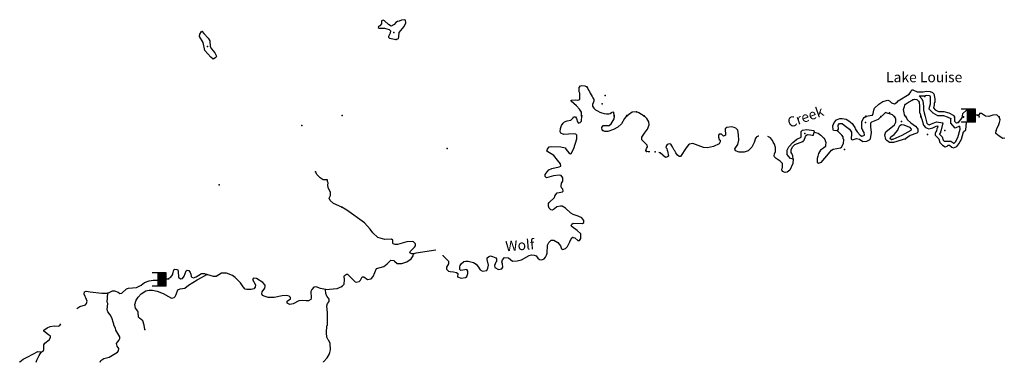
# Model space of a CAD drawing. Extents: x 1558553 to 1722413, y 16053436 to 16311646.
# Drawn here: x 1559519 to 1607856, y 16199561 to 16216394 of the extents above; entities that cross this region are included whole.
import ezdxf

# ---------------------------------------------------------------- set-up
doc = ezdxf.new("R2010")
doc.units = 0
doc.header["$MEASUREMENT"] = 0
for name, color, linetype in [('L3', 7, 'CONTINUOUS'), ('L4', 7, 'CONTINUOUS'), ('L6', 7, 'CONTINUOUS')]:
    doc.layers.add(name, color=color, linetype=linetype)
doc.styles.add('STYLE-FONT023', font='font023.shx')

# ---------------------------------------------------------------- blocks, each defined once
blk = doc.blocks.new('DAM_21')
at = {"layer": 'L6', "color": 7, "linetype": 'CONTINUOUS'}
for p, q in [((-201, 317), (-491, 317)), ((201, -79), (-201, 317)), ((201, -121), (-201, 280)), ((201, -158), (-201, 243)), ((201, -190), (-201, 211)), ((201, -222), (-201, 180)), ((201, -264), (-201, 137)), ((201, -296), (-201, 100)), ((201, -333), (-201, 69)), ((164, -333), (-201, 37)), ((201, -48), (-169, 317)), ((201, -16), (-132, 317)), ((201, 26), (-100, 317)), ((201, 69), (-58, 317)), ((201, 100), (-26, 317)), ((201, 137), (16, 317)), ((201, 169), (48, 317)), ((201, 211), (90, 317)), ((201, 243), (127, 317)), ((201, 280), (158, 317)), ((201, 312), (190, 317)), ((348, 11), (201, 11)), ((201, -333), (-491, -333)), ((132, -333), (-201, -5)), ((90, -333), (-201, -48)), ((58, -333), (-201, -79)), ((26, -333), (-201, -116)), ((-16, -333), (-201, -148)), ((-58, -333), (-201, -190)), ((-95, -333), (-201, -222)), ((-127, -333), (-201, -259)), ((-158, -333), (-201, -290))]:
    blk.add_line(p, q, dxfattribs=at)
at = {"layer": 'L6', "color": 7, "linetype": 'CONTINUOUS', "flags": 128}
for points in [[(201, 312), (201, 317), (-201, 317), (-201, -333)], [(201, -333), (201, 312)]]:
    blk.add_lwpolyline(points, dxfattribs=at)
blk = doc.blocks.new('DAM_31')
at = {"layer": 'L6', "color": 7, "linetype": 'CONTINUOUS'}
for p, q in [((-201, 317), (-491, 317)), ((201, -84), (-201, 317)), ((201, -127), (-201, 275)), ((201, -158), (-201, 243)), ((201, -195), (-201, 206)), ((201, -227), (-201, 174)), ((201, -269), (-201, 132)), ((201, -301), (-201, 100)), ((201, -333), (-201, 63)), ((169, -333), (-201, 32)), ((201, -53), (-164, 317)), ((201, -16), (-132, 317)), ((201, 26), (-100, 317)), ((201, 63), (-58, 317)), ((201, 100), (-26, 317)), ((201, 132), (16, 317)), ((201, 164), (53, 317)), ((201, 206), (95, 317)), ((201, 243), (127, 317)), ((201, 275), (158, 317)), ((201, 306), (190, 317)), ((348, 5), (201, 5)), ((201, -333), (-491, -333)), ((132, -333), (-201, -11)), ((95, -333), (-201, -53)), ((58, -333), (-201, -84)), ((26, -333), (-201, -116)), ((-16, -333), (-201, -153)), ((-58, -333), (-201, -195)), ((-90, -333), (-201, -227)), ((-121, -333), (-201, -259)), ((-158, -333), (-201, -290))]:
    blk.add_line(p, q, dxfattribs=at)
at = {"layer": 'L6', "color": 7, "linetype": 'CONTINUOUS', "flags": 128}
for points in [[(201, 306), (201, 317), (-201, 317), (-201, -333)], [(201, -333), (201, 306)]]:
    blk.add_lwpolyline(points, dxfattribs=at)

msp = doc.modelspace()

# ---------------------------------------------------------------- linework, layer by layer
at = {"layer": 'L3', "color": 140, "linetype": 'CONTINUOUS'}
msp.add_line((1606599.39, 16211626.15), (1606615.23, 16211636.71), dxfattribs=at)
at = {"layer": 'L3', "color": 140, "linetype": 'CONTINUOUS', "flags": 128}
for points in [[(1578009.03, 16215417.22), (1578119.9, 16215470.02), (1578135.74, 16215554.5), (1578151.58, 16215770.98), (1578399.74, 16216061.38), (1578478.93, 16216235.62), (1578452.53, 16216378.18), (1578420.86, 16216394.02), (1578267.74, 16216367.62), (1578141.02, 16216320.1), (1578067.11, 16216304.26), (1577977.35, 16216251.46), (1577908.71, 16216151.14), (1577760.87, 16216077.22), (1577628.88, 16216151.14), (1577433.52, 16216330.66), (1577370.17, 16216362.34), (1577275.13, 16216335.94), (1577275.13, 16216188.1), (1577195.93, 16216093.06), (1577132.57, 16216050.82), (1577111.45, 16216013.86), (1577169.53, 16215971.62), (1577428.24, 16215971.62), (1577650, 16215913.54), (1577729.2, 16215844.9), (1577708.08, 16215734.02), (1577618.32, 16215570.34), (1577628.88, 16215528.1), (1577676.4, 16215480.58), (1578009.03, 16215417.22)], [(1568484.19, 16215813.22), (1568552.82, 16215718.18), (1568774.58, 16215480.58), (1568859.05, 16215353.85), (1568874.89, 16215079.29), (1568932.97, 16214968.41), (1569091.37, 16214767.77), (1569186.41, 16214604.09), (1569149.45, 16214530.17), (1569017.45, 16214461.53), (1568901.29, 16214546.01), (1568616.18, 16214878.65), (1568521.14, 16215269.37), (1568341.63, 16215559.78), (1568368.03, 16215675.94), (1568441.95, 16215813.22), (1568484.19, 16215813.22)], [(1587100.92, 16211663.1), (1587095.64, 16211710.62), (1587095.64, 16211842.63), (1586995.32, 16212001.03), (1586858.05, 16212154.15), (1586599.34, 16212397.03), (1586599.34, 16212433.99), (1586784.13, 16212460.39), (1586916.13, 16212433.99), (1587011.16, 16212476.23), (1587016.44, 16212787.75), (1586984.76, 16212845.83), (1586984.76, 16213062.32), (1587053.4, 16213136.24), (1587111.48, 16213162.64), (1587259.32, 16213146.8), (1587359.63, 16213094)], [(1601060.83, 16211652.55), (1601382.9, 16211705.35), (1601419.86, 16211779.27), (1601451.54, 16211942.95), (1601483.22, 16212053.83), (1601694.41, 16212243.91), (1601895.05, 16212375.91), (1602132.64, 16212444.55), (1602211.84, 16212402.31), (1602317.44, 16212301.99), (1602459.99, 16212259.75), (1602591.99, 16212344.23), (1602650.07, 16212412.87), (1603178.05, 16212734.95), (1603267.81, 16212845.84), (1603315.33, 16212946.16), (1603368.12, 16212946.16), (1603574.04, 16212851.12), (1603874.99, 16212845.84), (1604028.11, 16212888.08), (1604223.46, 16212872.24), (1604334.34, 16212808.88), (1604392.41, 16212745.51), (1604445.21, 16212502.63), (1604450.49, 16212317.83), (1604418.81, 16212301.99), (1604418.81, 16212212.23), (1604376.57, 16212069.67), (1604466.33, 16211969.35), (1604624.73, 16211879.59), (1604894, 16211884.87), (1605136.87, 16211810.95), (1605374.47, 16211678.95), (1605411.42, 16211610.31)], [(1603019.65, 16211620.87), (1602961.58, 16211721.19), (1602935.18, 16211821.51), (1602908.78, 16211985.19), (1602951.02, 16212127.75), (1602977.42, 16212201.67), (1603009.1, 16212243.91), (1603151.65, 16212338.95), (1603368.12, 16212455.11)], [(1603368.12, 16212455.11), (1603452.6, 16212486.79), (1603558.2, 16212476.23), (1603642.68, 16212386.47), (1603669.08, 16212338.95), (1603690.2, 16212138.31), (1603690.2, 16211821.51), (1603727.15, 16211784.55), (1603758.83, 16211620.87)], [(1603669.08, 16212650.47), (1603901.39, 16212645.19), (1604043.94, 16212687.43), (1604165.38, 16212671.59), (1604207.62, 16212650.47), (1604218.18, 16212613.51), (1604218.18, 16212238.63), (1604149.54, 16212022.15), (1604344.9, 16211810.95), (1604577.21, 16211678.95), (1604867.6, 16211684.23), (1605057.68, 16211626.15), (1605226.63, 16211536.38), (1605231.91, 16211520.54)], [(1603669.08, 16212645.19), (1603811.63, 16212502.63), (1603859.15, 16212397.03), (1603890.83, 16212143.59), (1603890.83, 16211969.35), (1603959.47, 16211663.11)], [(1589793.64, 16211869.03), (1589582.45, 16211853.19), (1589402.93, 16211726.46), (1589318.46, 16211652.54)], [(1590168.51, 16211652.54), (1589909.8, 16211810.95), (1589793.64, 16211869.03)], [(1599666.95, 16210934.46), (1599719.75, 16211013.66), (1599693.35, 16211209.02), (1599761.99, 16211288.22), (1599893.99, 16211288.22), (1599999.58, 16211219.58), (1600253.02, 16211013.66), (1600358.61, 16210871.1), (1600353.33, 16210675.74), (1600332.21, 16210638.78), (1600332.21, 16210527.9), (1600400.85, 16210496.22), (1600601.49, 16210559.58), (1600749.32, 16210527.9), (1600918.28, 16210411.73), (1601103.07, 16210427.57), (1601240.35, 16210485.65), (1601282.59, 16210543.74), (1601335.38, 16210844.7), (1601303.7, 16211135.1), (1601303.7, 16211319.9), (1601351.22, 16211377.98), (1601678.57, 16211509.98), (1602000.64, 16211821.51)], [(1602465.27, 16211620.87), (1602359.67, 16211721.19), (1602011.2, 16211837.35)], [(1603917.23, 16211837.35), (1604059.78, 16211304.06), (1604107.3, 16211261.82), (1604160.1, 16211235.42), (1604286.82, 16211277.66), (1604534.97, 16211377.98), (1604835.92, 16211319.9), (1604740.88, 16210918.62), (1604725.04, 16210913.34), (1604719.76, 16210855.26), (1604677.53, 16210786.62), (1604677.53, 16210776.06), (1604809.52, 16210644.06), (1604857.04, 16210469.82), (1604909.84, 16210422.29), (1605231.91, 16210422.29), (1605374.47, 16210321.97), (1605400.86, 16210327.25), (1605458.94, 16210401.17), (1605569.82, 16210601.82), (1605685.98, 16211013.66), (1605670.14, 16211161.5)], [(1606023.89, 16211969.35), (1605807.41, 16211768.71), (1605775.73, 16211568.06), (1605585.66, 16211346.3)], [(1606520.19, 16211678.95), (1606615.23, 16211705.35), (1606657.47, 16211784.55)], [(1607602.56, 16211610.31), (1607486.4, 16211721.19), (1607291.05, 16211710.63), (1607100.98, 16211636.71), (1606932.02, 16211647.27), (1606736.67, 16211784.55), (1606657.47, 16211784.55)], [(1586667.97, 16205696.65), (1586778.85, 16205675.53), (1586926.69, 16205538.25), (1587000.6, 16205543.53), (1587069.24, 16205643.85), (1587074.52, 16205876.17), (1586884.45, 16206045.13), (1586636.29, 16206219.38), (1586599.33, 16206272.18), (1586625.73, 16206346.1), (1586683.81, 16206393.62), (1587153.72, 16206377.78), (1587211.8, 16206435.86), (1587211.8, 16206536.18), (1587111.48, 16206652.34), (1586937.24, 16206742.1), (1586683.81, 16206826.58), (1586578.22, 16206895.22), (1586308.94, 16207138.1), (1586145.27, 16207227.87), (1586066.07, 16207238.43), (1585886.56, 16207196.18), (1585775.68, 16207095.86), (1585670.08, 16207037.78), (1585601.44, 16207053.62), (1585511.69, 16207127.54), (1585485.29, 16207227.87), (1585485.29, 16207359.87), (1585511.69, 16207417.95), (1585770.4, 16207660.83), (1585791.52, 16207729.47), (1585833.76, 16207803.39), (1585907.68, 16207893.15), (1586007.99, 16207908.99), (1586161.11, 16207930.11), (1586192.79, 16207972.35), (1586176.95, 16208067.39), (1586124.15, 16208125.47), (1586108.31, 16208220.51), (1586124.15, 16208363.08), (1586187.51, 16208468.68), (1586187.51, 16208627.08), (1586108.31, 16208737.96), (1586007.99, 16208753.8), (1585728.16, 16208727.4), (1585384.97, 16208627.08), (1585311.05, 16208695.72), (1585311.05, 16208785.48), (1585411.37, 16208917.48), (1585501.13, 16209012.52), (1585648.96, 16209086.44), (1586002.71, 16209170.92), (1586087.19, 16209202.6), (1586076.63, 16209313.48), (1585928.79, 16209487.72), (1585744, 16209720.05), (1585400.81, 16209936.53), (1585427.21, 16210036.85), (1585511.69, 16210142.45), (1585633.12, 16210168.85), (1586092.47, 16210142.45), (1586293.1, 16210094.93), (1586351.18, 16210021.01), (1586477.9, 16209846.77), (1586551.82, 16209809.81), (1586599.34, 16209820.37), (1586720.77, 16210063.25), (1586868.61, 16210538.45), (1586868.61, 16210717.98), (1586826.37, 16210770.78), (1586683.81, 16210786.62), (1586224.47, 16210760.22), (1586087.19, 16210813.02), (1586050.23, 16210876.38), (1586076.63, 16211050.62), (1586124.15, 16211193.18), (1586192.79, 16211304.06), (1586261.43, 16211367.42), (1586393.42, 16211420.22), (1586567.66, 16211462.46), (1586683.81, 16211568.06), (1586710.21, 16211626.14), (1586799.97, 16211626.14), (1586858.05, 16211546.94), (1586895.01, 16211367.42), (1586953.08, 16211304.06), (1587032.28, 16211335.74), (1587100.92, 16211409.66), (1587111.48, 16211668.38)], [(1588141.05, 16210945.02), (1588119.93, 16210971.42), (1588093.53, 16211092.86), (1588167.45, 16211187.9), (1588452.56, 16211193.18), (1588552.88, 16211272.38), (1588695.43, 16211525.82), (1588727.11, 16211636.7), (1588695.43, 16211678.94)], [(1589318.46, 16211678.94), (1589207.58, 16211546.94), (1589059.74, 16211272.38), (1588874.95, 16211113.98), (1588674.31, 16210992.54), (1588394.48, 16210902.78), (1588251.93, 16210902.78), (1588141.05, 16210945.02)], [(1590284.67, 16209920.69), (1590252.99, 16209962.93), (1590284.67, 16210063.25), (1590332.19, 16210142.45), (1590326.91, 16210221.65), (1590057.63, 16210496.21), (1590057.63, 16210628.22), (1590200.19, 16210813.02), (1590332.19, 16211013.66), (1590416.66, 16211230.14), (1590411.38, 16211367.42), (1590311.07, 16211546.94), (1590168.51, 16211668.38)], [(1599666.95, 16210934.46), (1599476.88, 16210945.02), (1599450.48, 16210976.7), (1599445.2, 16211172.06), (1599503.28, 16211346.3), (1599624.71, 16211467.74), (1599783.11, 16211536.38), (1599899.27, 16211536.38), (1600099.9, 16211504.7), (1600226.62, 16211425.5), (1600385.01, 16211288.22), (1600511.73, 16211092.86), (1600527.57, 16211029.5), (1600627.88, 16210886.94), (1600786.28, 16210712.7), (1600860.2, 16210670.46), (1600960.51, 16210696.86), (1600986.91, 16210717.98), (1600976.35, 16210844.7), (1600907.72, 16210945.02), (1600907.72, 16210976.7), (1600865.48, 16211050.62), (1600865.48, 16211367.42), (1600923.56, 16211520.54), (1600976.35, 16211594.46), (1601060.83, 16211652.55)], [(1602998.54, 16210543.74), (1602417.75, 16210353.65), (1602217.12, 16210358.93), (1602090.4, 16210453.97), (1602042.88, 16210512.06), (1601984.8, 16210744.38), (1602032.32, 16210892.22), (1602459.99, 16211235.42), (1602533.91, 16211351.58), (1602528.63, 16211525.82), (1602465.27, 16211636.71)], [(1603019.65, 16211636.71), (1603093.57, 16211494.14), (1603267.81, 16211330.46), (1603500.12, 16211161.5), (1603584.6, 16211061.18), (1603616.28, 16211018.94), (1603611, 16210871.1), (1603558.2, 16210813.02), (1603236.13, 16210696.86), (1602998.54, 16210543.74)], [(1603758.83, 16211647.27), (1603785.23, 16211536.38), (1603801.07, 16211509.98), (1603885.55, 16211203.74), (1603991.15, 16211092.86), (1604144.26, 16211029.5), (1604350.18, 16211087.58), (1604550.81, 16211172.06), (1604593.05, 16211161.5), (1604566.65, 16211045.34), (1604540.25, 16211029.5), (1604524.41, 16210929.18), (1604492.73, 16210876.38), (1604466.33, 16210813.02), (1604461.05, 16210712.7), (1604635.29, 16210538.46), (1604682.81, 16210358.93), (1604825.36, 16210221.65), (1604957.36, 16210153.01), (1605057.67, 16210179.41), (1605094.63, 16210221.65), (1605168.55, 16210221.65), (1605284.71, 16210137.17), (1605358.63, 16210105.49), (1605527.58, 16210163.57), (1605627.9, 16210295.57), (1605749.33, 16210527.9), (1605860.21, 16210892.22), (1605965.81, 16210987.26), (1606008.05, 16211346.3)], [(1605659.58, 16211161.5), (1605443.1, 16211071.74), (1605231.91, 16211309.34), (1605231.91, 16211525.82), (1605226.63, 16211552.22)], [(1605585.66, 16211346.3), (1605501.18, 16211309.34), (1605432.54, 16211388.54), (1605432.54, 16211568.06), (1605411.42, 16211626.15)], [(1606034.45, 16211478.3), (1606140.04, 16211536.38), (1606150.6, 16211546.94)], [(1607449.44, 16210955.58), (1607502.24, 16211077.02), (1607565.6, 16211193.18), (1607618.4, 16211335.74), (1607644.8, 16211467.74), (1607602.56, 16211626.15)], [(1595807.39, 16210670.46), (1595775.71, 16210670.46), (1595675.39, 16210617.66), (1595675.39, 16210580.7), (1595643.71, 16210570.14), (1595569.79, 16210353.65), (1595458.92, 16210137.17), (1595284.68, 16209947.09), (1595084.05, 16209878.45), (1594835.89, 16209878.45), (1594666.94, 16209952.37), (1594624.7, 16210042.13), (1594767.26, 16210269.17), (1594820.05, 16210469.81), (1594798.94, 16210733.82), (1594767.26, 16210971.42), (1594677.5, 16211061.18), (1594593.02, 16211103.42), (1594476.86, 16211135.1), (1594228.71, 16211092.86), (1594160.07, 16211029.5), (1594170.63, 16210717.98), (1594075.6, 16210675.74), (1593970, 16210776.06), (1593853.84, 16210770.78), (1593816.88, 16210717.98), (1593827.44, 16210617.66), (1593859.12, 16210501.49), (1593901.36, 16210469.81), (1593911.92, 16210385.33), (1593853.84, 16210300.85), (1593584.57, 16210168.85), (1593283.62, 16210094.93), (1593082.99, 16210110.77), (1592560.28, 16210311.41), (1592401.89, 16210285.01), (1592349.09, 16210237.49), (1592232.93, 16210094.93), (1591958.38, 16209677.81), (1591895.02, 16209677.81), (1591810.54, 16209735.89), (1591726.07, 16209846.77), (1591683.83, 16209947.09), (1591641.59, 16209984.05), (1591567.67, 16210142.45), (1591477.91, 16210279.73), (1591425.11, 16210300.85), (1591303.68, 16210269.17), (1591266.72, 16210211.09), (1591245.6, 16210121.33), (1591282.56, 16210068.53), (1591303.68, 16209968.21), (1591324.8, 16209947.09), (1591367.04, 16209693.65), (1591324.8, 16209661.97), (1591224.48, 16209630.29), (1591087.2, 16209730.61), (1590960.49, 16209852.05)], [(1597486.38, 16209535.25), (1597359.66, 16209577.49), (1597243.5, 16209704.21), (1597190.71, 16209767.57), (1597190.71, 16209984.05), (1597275.18, 16210142.45), (1597470.54, 16210358.93), (1597665.89, 16210517.34), (1597877.09, 16210628.22), (1597877.09, 16210902.78), (1597951, 16210960.86), (1598167.48, 16210992.54), (1598510.67, 16210955.58), (1598515.95, 16210860.54)], [(1597966.84, 16210411.73), (1598035.48, 16210480.37), (1598098.84, 16210654.62), (1598151.64, 16210717.98), (1598199.16, 16210754.94), (1598336.43, 16210744.38), (1598426.19, 16210712.7), (1598494.83, 16210717.98), (1598515.95, 16210860.54)], [(1598515.95, 16210860.54), (1598716.58, 16210818.3), (1598848.58, 16210728.54), (1598991.13, 16210570.14), (1599043.93, 16210501.49), (1599102.01, 16210353.65), (1599075.61, 16210221.65), (1599070.33, 16210163.57), (1598975.29, 16210084.37), (1598832.74, 16209978.77), (1598732.42, 16209825.65), (1598695.46, 16209693.65), (1598669.06, 16209572.21), (1598674.34, 16209392.69), (1598732.42, 16209345.16), (1598885.54, 16209392.69), (1598943.61, 16209477.17), (1599149.53, 16209704.21), (1599366, 16209978.77), (1599461.04, 16210036.85), (1599809.51, 16210094.93), (1599867.59, 16210137.17), (1599967.9, 16210311.41), (1599983.74, 16210512.06), (1599952.06, 16210538.46), (1599941.5, 16210644.06), (1599878.15, 16210717.98), (1599793.67, 16210797.18), (1599666.95, 16210934.46)], [(1602317.44, 16210501.5), (1602259.36, 16210543.74), (1602291.04, 16210644.06), (1602449.43, 16210754.94), (1602623.67, 16210971.42), (1602660.63, 16211061.18), (1602723.98, 16211193.18), (1602803.18, 16211245.98), (1602919.34, 16211235.42), (1603193.89, 16211113.98), (1603283.65, 16211018.94), (1603267.81, 16210955.58), (1602824.3, 16210696.86), (1602391.35, 16210501.5), (1602317.44, 16210501.5)], [(1607877.11, 16210580.7), (1607782.08, 16210554.3), (1607607.84, 16210670.46), (1607444.17, 16210802.46), (1607449.44, 16210955.58)], [(1597486.38, 16209535.25), (1597470.54, 16209329.32), (1597333.26, 16209001.96), (1597190.71, 16208901.64), (1597090.39, 16208885.8), (1596974.23, 16208928.04), (1596926.71, 16209012.52), (1596958.39, 16209102.28), (1596974.23, 16209133.96), (1596974.23, 16209334.6), (1596852.79, 16209445.49), (1596657.44, 16209577.49), (1596578.24, 16209661.97), (1596551.84, 16209704.21), (1596567.68, 16209804.53), (1596620.48, 16209910.13), (1596625.76, 16210110.77), (1596578.24, 16210285.01), (1596509.61, 16210380.05), (1596483.21, 16210459.25), (1596377.61, 16210596.54), (1596250.89, 16210654.62)], [(1597486.38, 16209535.25), (1597475.82, 16209704.21), (1597428.3, 16209820.37), (1597391.34, 16209867.89), (1597391.34, 16210021.01), (1597475.82, 16210168.85), (1597565.57, 16210263.89), (1597966.84, 16210411.73)], [(1590453.62, 16209904.85), (1590369.14, 16209904.85), (1590284.67, 16209920.69)], [(1590960.49, 16209852.05), (1590891.85, 16209867.89)], [(1575337.42, 16207180.34), (1574925.6, 16207359.87), (1574767.2, 16207512.99), (1574719.68, 16207629.15), (1574777.76, 16207761.15), (1574777.76, 16207903.71), (1574666.88, 16208146.59), (1574645.76, 16208268.03), (1574661.6, 16208384.19), (1574635.21, 16208436.99), (1574624.65, 16208526.76), (1574418.73, 16208526.76), (1574270.9, 16208627.08), (1574128.34, 16208769.64), (1574033.3, 16208917.48)], [(1578859.08, 16204894.08), (1578769.32, 16204894.08), (1578674.29, 16204936.32), (1578700.69, 16205026.09), (1578901.32, 16205210.89), (1578954.12, 16205284.81), (1578954.12, 16205385.13), (1578853.8, 16205485.45), (1578785.16, 16205501.29), (1578526.45, 16205485.45), (1578061.82, 16205342.89), (1577950.95, 16205342.89), (1577861.19, 16205379.85), (1577845.35, 16205422.09), (1577834.79, 16205559.37), (1577776.71, 16205617.45), (1577449.36, 16205596.33), (1577095.61, 16205686.09), (1576858.02, 16205928.97), (1576720.74, 16206103.21), (1576440.91, 16206409.46), (1575585.58, 16207043.06), (1575337.42, 16207185.62)], [(1580284.64, 16204825.44), (1580295.2, 16204804.32), (1580575.03, 16204535.04), (1580575.03, 16204392.48), (1580469.43, 16204234.08), (1580469.43, 16204144.32), (1580575.03, 16204038.72), (1580654.23, 16204017.6), (1580817.9, 16204012.32), (1580971.02, 16203980.64), (1581029.1, 16203927.84), (1581018.54, 16203753.59), (1581192.77, 16203700.79), (1581409.25, 16203721.91), (1581467.32, 16203779.99), (1581525.4, 16203927.84), (1581520.12, 16204044), (1581462.04, 16204117.92), (1581176.93, 16204075.68), (1581118.85, 16204117.92), (1581118.85, 16204255.2), (1581145.25, 16204318.56), (1581187.49, 16204403.04), (1581324.77, 16204513.92), (1581419.81, 16204535.04), (1581535.96, 16204529.76), (1581794.68, 16204461.12), (1581926.67, 16204376.64), (1582042.83, 16204234.08), (1582085.07, 16204160.16), (1582095.63, 16204154.88), (1582116.75, 16204112.64), (1582243.46, 16204044), (1582444.1, 16204070.4), (1582507.45, 16204186.56), (1582533.85, 16204329.12), (1582491.61, 16204545.6), (1582470.5, 16204577.28), (1582475.78, 16204688.16), (1582533.85, 16204746.24), (1582634.17, 16204788.48), (1582729.21, 16204767.36), (1582887.6, 16204693.44), (1582919.28, 16204645.92), (1582919.28, 16204513.92), (1582887.6, 16204476.96), (1582824.25, 16204313.28), (1582850.64, 16204212.96), (1583024.88, 16204128.48), (1583183.27, 16204160.16), (1583241.35, 16204234.08), (1583225.51, 16204392.48), (1583193.83, 16204487.52), (1583220.23, 16204593.12), (1583325.83, 16204709.28), (1583515.9, 16204693.44), (1583716.54, 16204529.76), (1583943.57, 16204545.6), (1584160.05, 16204603.68), (1584534.92, 16204809.6), (1584645.79, 16204836), (1584777.79, 16204820.16), (1584878.1, 16204788.48), (1584962.58, 16204677.6), (1585036.5, 16204608.96), (1585157.94, 16204603.68), (1585268.81, 16204651.2), (1585337.45, 16204719.84), (1585384.97, 16204825.44), (1585411.37, 16204925.76), (1585427.21, 16205321.77), (1585501.13, 16205453.77), (1585617.28, 16205554.09), (1585733.44, 16205559.37), (1585934.07, 16205443.21), (1586060.79, 16205279.53), (1586118.87, 16205142.25), (1586176.95, 16205110.57), (1586308.94, 16205152.81), (1586409.26, 16205253.13), (1586525.42, 16205485.45), (1586551.82, 16205559.37), (1586625.73, 16205670.25), (1586667.97, 16205696.65)], [(1578859.08, 16204894.08), (1578975.24, 16204936.32), (1579941.45, 16205084.17)], [(1575337.42, 16203294.23), (1575453.58, 16203405.11), (1575458.86, 16203637.43), (1575443.02, 16203779.99), (1575469.42, 16203827.51), (1575559.18, 16203885.59), (1575611.98, 16203885.59), (1575728.13, 16203785.27), (1575992.12, 16203510.71), (1576034.36, 16203494.87), (1576187.48, 16203526.55), (1576245.56, 16203595.19), (1576335.31, 16203753.59), (1576419.79, 16203753.59), (1576594.03, 16203637.43), (1576768.26, 16203669.11), (1576879.14, 16203785.27), (1577042.81, 16204170.72), (1577391.28, 16204260.48), (1577560.24, 16204392.48), (1577702.79, 16204545.6), (1577745.03, 16204572), (1577887.59, 16204561.44), (1577924.55, 16204529.76), (1578045.98, 16204418.88), (1578278.3, 16204413.6), (1578526.45, 16204503.36), (1578737.64, 16204651.2), (1578832.68, 16204793.76), (1578859.08, 16204894.08)], [(1566799.91, 16203669.11), (1566826.31, 16203679.67), (1566942.47, 16203737.75), (1567026.95, 16203859.19), (1567058.63, 16203980.63), (1567079.75, 16204096.8), (1567137.82, 16204133.76), (1567227.58, 16204117.92), (1567275.1, 16204102.08), (1567301.5, 16204017.59), (1567312.06, 16203743.03), (1567417.66, 16203669.11), (1567517.97, 16203684.95), (1567586.61, 16203795.83), (1567692.21, 16204054.56), (1567745.01, 16204086.24), (1567829.48, 16204070.4), (1567892.84, 16203970.07), (1567924.52, 16203885.59), (1567935.08, 16203785.27), (1567966.76, 16203737.75), (1568045.96, 16203711.35), (1568183.23, 16203758.87), (1568441.95, 16203927.83), (1568595.06, 16203927.83), (1568700.66, 16203869.75)], [(1563837.92, 16202961.59), (1564070.23, 16203077.75), (1564175.83, 16203067.19), (1564350.07, 16203003.83), (1564434.54, 16202945.75), (1564534.86, 16202961.59), (1564761.89, 16203167.51), (1564862.21, 16203204.47), (1565258.2, 16203236.15), (1565485.23, 16203352.31), (1565654.19, 16203479.03), (1565875.94, 16203568.79), (1566076.57, 16203600.47), (1566266.65, 16203600.47)], [(1565659.47, 16201176.93), (1565633.07, 16201388.13), (1565569.71, 16201594.05), (1565395.47, 16201736.61), (1565353.24, 16201784.14), (1565342.68, 16202027.02), (1565326.84, 16202079.82), (1565210.68, 16202217.1), (1565168.44, 16202401.9), (1565242.36, 16202613.1), (1565337.4, 16202760.94), (1565485.23, 16202929.91), (1565717.55, 16203067.19), (1565875.94, 16203109.43), (1566034.34, 16203104.15), (1566266.65, 16203051.35), (1566562.32, 16202935.19), (1566821.03, 16202787.34), (1566968.87, 16202718.7), (1567100.86, 16202745.1), (1567153.66, 16202792.62), (1567195.9, 16202892.95), (1567275.1, 16203119.99), (1567391.26, 16203178.07), (1567628.85, 16203204.47), (1567803.08, 16203352.31), (1568225.47, 16203611.03), (1568452.51, 16203721.91), (1568558.1, 16203801.11), (1568700.66, 16203869.75)], [(1574524.33, 16203135.83), (1574286.73, 16203188.63), (1574075.54, 16203267.83), (1573959.38, 16203251.99), (1573859.07, 16203146.39), (1573816.83, 16203046.07), (1573832.67, 16202718.7), (1573811.55, 16202644.78), (1573700.67, 16202576.14), (1573579.24, 16202576.14), (1573426.12, 16202602.54), (1573225.49, 16202576.14), (1572950.93, 16202438.86), (1572787.26, 16202401.9), (1572676.38, 16202444.14), (1572644.7, 16202470.54), (1572649.98, 16202570.86), (1572808.38, 16202687.02), (1572808.38, 16202750.38), (1572745.02, 16202813.75), (1572634.14, 16202850.71), (1572401.83, 16202834.87), (1572016.4, 16202745.1), (1571720.73, 16202750.38), (1571562.33, 16202787.34), (1571446.18, 16202850.71), (1571403.94, 16202929.91), (1571425.06, 16203030.23), (1571551.77, 16203204.47), (1571567.61, 16203294.23), (1571567.61, 16203347.03), (1571451.46, 16203484.31), (1571145.23, 16203684.95), (1571002.67, 16203695.51), (1570944.59, 16203637.43), (1571102.99, 16203362.87), (1571087.15, 16203251.99), (1571018.51, 16203167.51), (1570875.95, 16203135.83), (1570675.32, 16203130.55), (1570585.56, 16203162.23), (1570485.25, 16203267.83), (1570358.53, 16203463.19), (1570094.54, 16203727.19), (1569967.82, 16203822.23), (1569677.43, 16203938.39), (1569429.28, 16203938.39), (1569170.56, 16203785.27), (1569028.01, 16203785.27), (1568700.66, 16203869.75)], [(1562327.88, 16202211.82), (1562475.72, 16202301.58), (1562744.99, 16202386.06), (1562803.07, 16202444.14), (1562829.47, 16202560.3), (1562771.39, 16202734.54), (1562729.15, 16202787.34), (1562692.19, 16202903.5), (1562708.03, 16203019.67), (1562787.23, 16203051.35), (1562977.31, 16203030.23), (1563558.09, 16202961.59), (1563837.92, 16202961.59)], [(1574429.29, 16199561.24), (1574429.29, 16199577.08), (1574608.8, 16199788.28), (1574709.12, 16199951.96), (1574751.36, 16200036.44), (1574783.04, 16200179), (1574767.2, 16200485.24), (1574693.28, 16200638.37), (1574661.6, 16200670.05), (1574603.53, 16200796.77), (1574577.13, 16201013.25), (1574592.97, 16201345.89), (1574624.64, 16201393.41), (1574635.2, 16201551.81), (1574635.2, 16201926.7), (1574624.64, 16201995.34), (1574592.97, 16202338.54), (1574635.2, 16202444.14), (1574719.68, 16202555.02), (1574719.68, 16202660.62), (1574619.36, 16202792.63), (1574603.53, 16202819.03), (1574545.45, 16202935.19), (1574524.33, 16203135.83)], [(1574524.33, 16203135.83), (1575110.39, 16203188.63), (1575337.42, 16203288.95)], [(1563463.05, 16199571.8), (1563500.01, 16199645.72), (1563653.13, 16199746.04), (1563917.12, 16199819.96), (1564318.39, 16200052.28), (1564376.46, 16200126.2), (1564387.02, 16200237.08), (1564302.55, 16200353.24), (1564270.87, 16200479.96), (1564313.11, 16200553.88), (1564392.3, 16200638.36), (1564434.54, 16200738.69), (1564429.26, 16200817.89), (1564244.47, 16201134.69), (1564244.47, 16201150.53), (1564228.63, 16201219.17), (1564228.63, 16201245.57), (1564144.15, 16201388.13), (1564144.15, 16201430.37), (1564117.75, 16201488.45), (1564043.83, 16201747.17), (1563959.36, 16201895.02), (1563843.2, 16202042.86), (1563811.52, 16202153.74), (1563837.92, 16202444.14), (1563816.8, 16202512.78), (1563837.92, 16202961.59)], [(1560574.98, 16200068.12), (1560670.01, 16200110.36), (1560701.69, 16200184.28), (1560712.25, 16200421.88), (1560759.77, 16200495.8), (1560960.4, 16200670.04), (1561029.04, 16200775.65), (1561029.04, 16200844.29), (1560928.73, 16200918.21), (1560712.25, 16201087.17), (1560712.25, 16201134.69), (1560875.93, 16201261.41), (1561013.2, 16201319.49), (1561234.96, 16201351.17), (1561419.75, 16201335.33), (1561483.11, 16201377.57), (1561535.91, 16201451.49)], [(1559519.01, 16199561.23), (1559519.01, 16199587.63), (1559693.24, 16199719.64), (1559920.27, 16199830.52), (1560411.3, 16200094.52), (1560527.46, 16200078.68), (1560574.98, 16200068.12)], [(1560326.82, 16199571.79), (1560358.5, 16199661.56), (1560469.38, 16199888.6), (1560574.98, 16200068.12)]]:
    msp.add_lwpolyline(points, dxfattribs=at)
at = {"layer": 'L3', "color": 140, "linetype": 'CONTINUOUS'}
msp.add_open_spline([(1587359.63, 16213094), (1587474.03, 16212886.32), (1587588.42, 16212678.63), (1587702.82, 16212470.95), (1587756.29, 16212373.88), (1587585.08, 16212245.17), (1587644.74, 16212143.59), (1587726.13, 16212004.99), (1587846.54, 16211924.51), (1587993.21, 16211853.19), (1588139.52, 16211782.04), (1588290.38, 16211772.59), (1588436.72, 16211763.43), (1588517.27, 16211758.39), (1588658.2, 16211935.5), (1588669.03, 16211853.19), (1588677.83, 16211786.31), (1588686.63, 16211719.42), (1588695.43, 16211652.54)], degree=3, knots=[0, 0, 0, 0, 0.29621769, 0.29621769, 0.29621769, 0.43467116, 0.43467116, 0.43467116, 0.62357139, 0.62357139, 0.62357139, 0.81200949, 0.81200949, 0.81200949, 0.91572196, 0.91572196, 0.91572196, 1, 1, 1, 1], dxfattribs=at)
for p in [(1568484.19, 16215813.22), (1577892.87, 16215770.98), (1578009.03, 16215417.22), (1568742.9, 16215079.29), (1587359.63, 16213094), (1588119.93, 16212259.75), (1588262.49, 16212671.59), (1603368.12, 16212455.11), (1603948.91, 16212613.51), (1589793.64, 16211869.03), (1602211.84, 16211810.95), (1606409.32, 16211742.31), (1606657.47, 16211784.55), (1575353.26, 16211694.78), (1587100.92, 16211663.1), (1587111.48, 16211668.38), (1588695.43, 16211678.94), (1588695.43, 16211652.54), (1589318.46, 16211678.94), (1589318.46, 16211652.54), (1590168.51, 16211668.38), (1590168.51, 16211652.54), (1601034.43, 16211335.74), (1601060.83, 16211652.55), (1601060.83, 16211626.14), (1601794.73, 16211636.71), (1601794.73, 16211626.15), (1602465.27, 16211636.71), (1602465.27, 16211620.87), (1602803.18, 16211393.82), (1603019.65, 16211636.71), (1603019.65, 16211620.87), (1603758.83, 16211647.27), (1603758.83, 16211620.87), (1605411.42, 16211626.15), (1605411.42, 16211610.31), (1605585.66, 16211346.3), (1605860.21, 16211626.15), (1605860.21, 16211610.31), (1606615.23, 16211620.87), (1607602.56, 16211626.15), (1607602.56, 16211610.31), (1573368.04, 16211193.18), (1588141.05, 16210945.02), (1598061.88, 16210802.46), (1598515.95, 16210860.54), (1599666.95, 16210934.46), (1604936.24, 16210955.58), (1607449.44, 16210955.58), (1597966.84, 16210411.73), (1602317.44, 16210501.5), (1602998.54, 16210543.74), (1604086.18, 16210760.22), (1580511.67, 16210068.53), (1590284.67, 16209920.69), (1590712.33, 16209894.29), (1590960.49, 16209852.05), (1600015.42, 16210010.45), (1597486.38, 16209535.25), (1574033.3, 16208917.48), (1569307.84, 16208283.87), (1575337.42, 16207185.62), (1575337.42, 16207180.34), (1586667.97, 16205696.65), (1578859.08, 16204894.08), (1568700.66, 16203869.75), (1574524.33, 16203135.83), (1575337.42, 16203294.23), (1575337.42, 16203288.95), (1563837.92, 16202961.59), (1565659.47, 16201176.93), (1560574.98, 16200068.12)]:
    msp.add_point(p, dxfattribs=at)

# ---------------------------------------------------------------- block references
at = {"layer": 'L6', "color": 7, "linetype": 'CONTINUOUS', "xscale": 1.000000000173473, "yscale": 1.000000000173473, "zscale": 1.000000000173473, "rotation": 0.001067218870610318}
for name, p in [('DAM_21', (1606235.08, 16211684.23)), ('DAM_31', (1566509.52, 16203637.43))]:
    msp.add_blockref(name, p, dxfattribs=at)

# ---------------------------------------------------------------- texts
at = {"layer": 'L4', "color": 140, "linetype": 'CONTINUOUS', "style": 'STYLE-FONT023'}
for s, height, rotation, p in [('Lake Louise', 499.9591, 0.000003, (1602049.97, 16213320.82)), ('Creek', 499.961, 19.684022, (1597317.42, 16211077.02)), ('Wolf', 499.959, 4.635644, (1583383.91, 16205010.25))]:
    msp.add_text(s, height=height, rotation=rotation, dxfattribs=at).set_placement(p)

doc.saveas('drawing.dxf')
